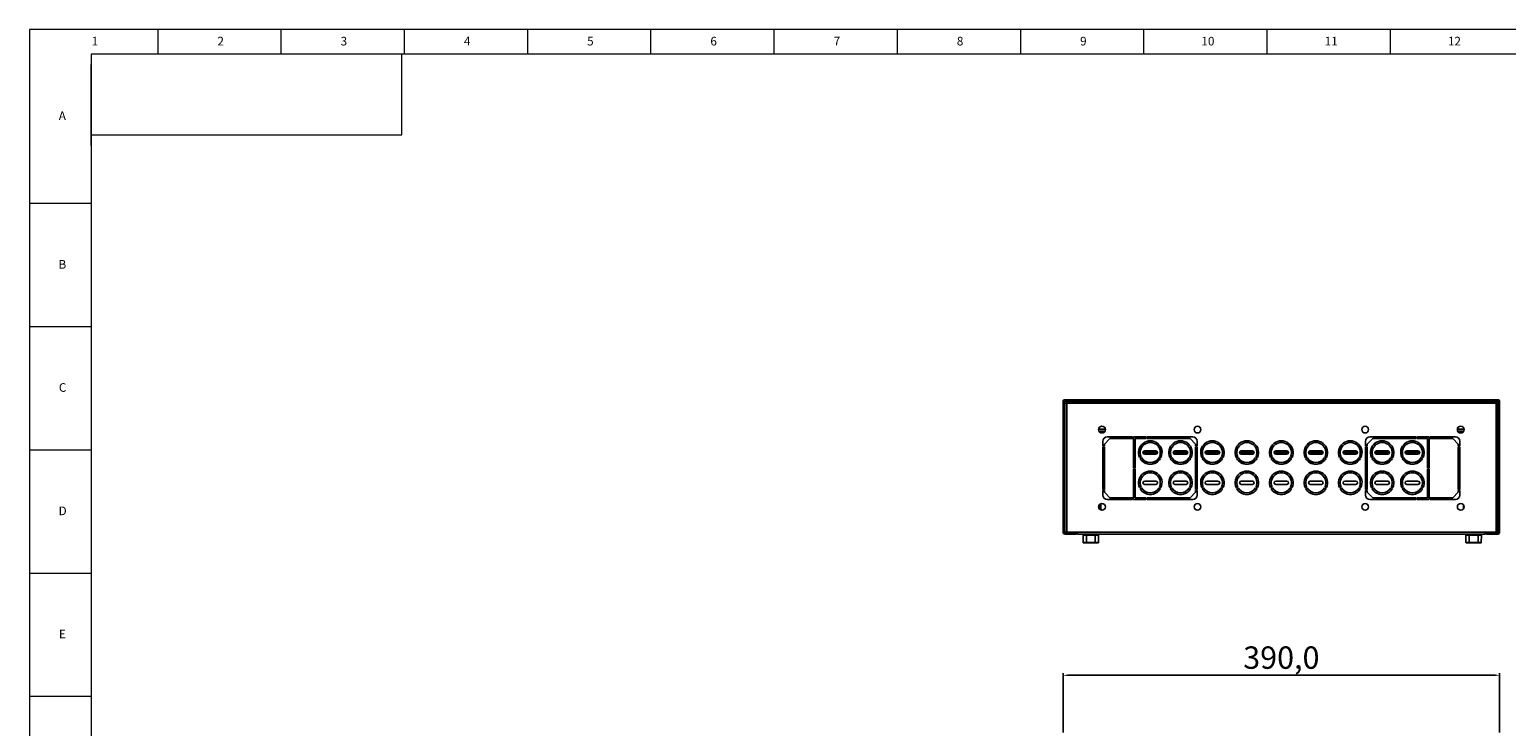
# Model space of a CAD drawing. Units: millimetres. Extents: x 5872 to 11669, y 4412 to 6264.
# Drawn here: x 9051 to 10370, y 5642 to 6264 of the extents above; entities that cross this region are included whole.
import ezdxf

# ---------------------------------------------------------------- set-up
doc = ezdxf.new("R2010")
doc.units = ezdxf.units.MM
doc.header["$PDSIZE"] = -1
doc.layers.add('10', color=7, linetype='Continuous')
doc.layers.add('5', color=7, linetype='Continuous')
doc.layers.add('粗实线', color=7, linetype='Continuous', lineweight=35)
doc.styles.add('SLDTEXTSTYLE5', font='TXT', dxfattribs={"width": 0.7})
doc.dimstyles.new('ISO-25', dxfattribs={"dimtxt": 20, "dimasz": 4.08, "dimexe": 2, "dimexo": 0, "dimgap": 1.524, "dimtad": 1, "dimdec": 1, "dimzin": 0, "dimtxsty": 'Standard', "dimcen": 2.5, "dimclrd": 1, "dimclre": 1, "dimclrt": 3, "dimazin": 0, "dimtfac": 1, "dimtdec": 1, "dimtmove": 0, "dimatfit": 3, "dimfxl": 1, "dimtzin": 0, "dimarcsym": 0})

# ---------------------------------------------------------------- blocks, each defined once
blk = doc.blocks.new('*D417')
at = {"color": 1, "lineweight": -2, "transparency": 16777216}
for p, q in [((9974.2, 5636.5), (9974.2, 5689.5)), ((10364.2, 5636.5), (10364.2, 5689.5)), ((9978.3, 5687.5), (10360.1, 5687.5))]:
    blk.add_line(p, q, dxfattribs=at)
at = {"color": 1, "transparency": 16777216}
for points in [[(9978.3, 5688.2), (9978.3, 5686.8), (9974.2, 5687.5)], [(10360.1, 5688.2), (10360.1, 5686.8), (10364.2, 5687.5)]]:
    blk.add_solid(points, dxfattribs=at)
at = {"layer": 'Defpoints', "color": 0, "transparency": 16777216}
for p in [(10364.2, 5687.5), (9974.2, 5636.5), (10364.2, 5636.5)]:
    blk.add_point(p, dxfattribs=at)
at = {"color": 3, "transparency": 16777216, "insert": (10169.2, 5700.7), "char_height": 20, "attachment_point": 5}
blk.add_mtext('390,0', dxfattribs=at)

msp = doc.modelspace()

# ---------------------------------------------------------------- linework, layer by layer
at = {"color": 7, "linetype": 'Continuous', "lineweight": 25}
for p, q in [((9974.19, 5931.97), (9974.19, 5815.37)), ((9975.39, 5815.37), (9975.39, 5931.97)), ((9975.69, 5930.47), (9975.69, 5815.37)), ((9977.39, 5930.47), (9975.69, 5930.47)), ((9975.89, 5933.67), (10362.49, 5933.67)), ((9975.89, 5932.47), (10362.49, 5932.47)), ((10360.99, 5932.17), (9977.39, 5932.17)), ((9977.39, 5932.17), (9977.39, 5930.47)), ((9977.39, 5930.47), (10360.99, 5930.47)), ((9977.39, 5815.37), (9977.39, 5930.47)), ((9998.69, 5932.47), (9998.69, 5932.17)), ((10008.55, 5932.17), (10008.55, 5932.47)), ((10008.93, 5932.47), (10008.93, 5932.17)), ((10009.31, 5932.47), (10009.31, 5932.17)), ((10027.78, 5932.17), (10027.78, 5932.47)), ((10028.03, 5932.47), (10028.03, 5932.17)), ((10028.69, 5932.17), (10028.69, 5932.47)), ((10166.19, 5932.47), (10166.19, 5932.17)), ((10172.19, 5932.17), (10172.19, 5932.47)), ((10309.69, 5932.47), (10309.69, 5932.17)), ((10319.55, 5932.17), (10319.55, 5932.47)), ((10319.93, 5932.47), (10319.93, 5932.17)), ((10320.31, 5932.47), (10320.31, 5932.17)), ((10338.78, 5932.17), (10338.78, 5932.47)), ((10339.03, 5932.47), (10339.03, 5932.17)), ((10339.69, 5932.17), (10339.69, 5932.47)), ((10360.99, 5930.47), (10360.99, 5932.17)), ((10360.99, 5930.47), (10360.99, 5815.37)), ((10362.69, 5930.47), (10360.99, 5930.47)), ((10362.69, 5815.37), (10362.69, 5930.47)), ((10362.99, 5931.97), (10362.99, 5815.37)), ((10364.19, 5815.37), (10364.19, 5931.97)), ((10005.98, 5907.47), (10011.89, 5907.47)), ((10006.74, 5904.93), (10006.74, 5904.97)), ((10007.24, 5905.47), (10011.53, 5905.47)), ((10016.09, 5898.97), (10011.09, 5893.97)), ((10013.59, 5900.47), (10036.09, 5900.47)), ((10036.09, 5898.97), (10016.09, 5898.97)), ((10036.09, 5900.47), (10036.09, 5898.97)), ((10037.09, 5900.47), (10048.09, 5900.47)), ((10037.09, 5872.97), (10037.09, 5900.47)), ((10048.09, 5898.97), (10038.59, 5898.97)), ((10038.59, 5898.97), (10038.59, 5872.97)), ((10048.09, 5900.47), (10048.09, 5898.97)), ((10049.09, 5898.97), (10049.09, 5900.47)), ((10049.09, 5900.47), (10090.09, 5900.47)), ((10087.59, 5898.97), (10049.09, 5898.97)), ((10092.59, 5893.97), (10087.59, 5898.97)), ((10250.79, 5898.97), (10245.79, 5893.97)), ((10248.29, 5900.47), (10289.29, 5900.47)), ((10289.29, 5898.97), (10250.79, 5898.97)), ((10289.29, 5900.47), (10289.29, 5898.97)), ((10290.29, 5900.47), (10301.29, 5900.47)), ((10290.29, 5898.97), (10290.29, 5900.47)), ((10299.79, 5898.97), (10290.29, 5898.97)), ((10299.79, 5872.97), (10299.79, 5898.97)), ((10301.29, 5900.47), (10301.29, 5872.97)), ((10302.29, 5900.47), (10324.79, 5900.47)), ((10302.29, 5898.97), (10302.29, 5900.47)), ((10322.29, 5898.97), (10302.29, 5898.97)), ((10327.29, 5893.97), (10322.29, 5898.97)), ((10326.48, 5907.47), (10332.39, 5907.47)), ((10331.14, 5905.47), (10326.84, 5905.47)), ((10331.64, 5904.93), (10331.64, 5904.97)), ((10009.59, 5892.47), (10009.59, 5896.47)), ((10011.09, 5892.47), (10009.59, 5892.47)), ((10009.59, 5891.47), (10011.09, 5891.47)), ((10009.59, 5853.47), (10009.59, 5891.47)), ((10011.09, 5887.65), (10009.59, 5887.65)), ((10009.59, 5886.65), (10011.09, 5886.65)), ((10011.09, 5893.97), (10011.09, 5892.47)), ((10011.09, 5891.47), (10011.09, 5853.47)), ((10038.59, 5887.65), (10037.09, 5887.65)), ((10037.09, 5886.65), (10038.59, 5886.65)), ((10041.59, 5886.65), (10043.09, 5886.65)), ((10043.16, 5887.65), (10041.65, 5887.65)), ((10045.59, 5886.65), (10058.58, 5886.65)), ((10058.01, 5887.65), (10046.15, 5887.65)), ((10047.08, 5887.97), (10057.09, 5887.97)), ((10062.52, 5887.65), (10061.01, 5887.65)), ((10061.08, 5886.65), (10062.58, 5886.65)), ((10068.59, 5886.65), (10070.09, 5886.65)), ((10070.16, 5887.65), (10068.65, 5887.65)), ((10072.59, 5886.65), (10085.58, 5886.65)), ((10085.01, 5887.65), (10073.15, 5887.65)), ((10074.08, 5887.97), (10084.09, 5887.97)), ((10089.52, 5887.65), (10088.01, 5887.65)), ((10088.08, 5886.65), (10089.58, 5886.65)), ((10092.59, 5892.47), (10092.59, 5893.97)), ((10094.09, 5892.47), (10092.59, 5892.47)), ((10092.59, 5891.47), (10094.09, 5891.47)), ((10092.59, 5853.47), (10092.59, 5891.47)), ((10094.09, 5887.65), (10092.59, 5887.65)), ((10092.59, 5886.65), (10094.09, 5886.65)), ((10094.09, 5896.47), (10094.09, 5892.47)), ((10094.09, 5891.47), (10094.09, 5853.47)), ((10097.09, 5886.65), (10098.59, 5886.65)), ((10098.66, 5887.65), (10097.15, 5887.65)), ((10101.1, 5886.65), (10114.08, 5886.65)), ((10113.52, 5887.65), (10101.66, 5887.65)), ((10102.59, 5887.97), (10112.59, 5887.97)), ((10118.02, 5887.65), (10116.51, 5887.65)), ((10116.58, 5886.65), (10118.08, 5886.65)), ((10127.89, 5886.65), (10129.39, 5886.65)), ((10129.46, 5887.65), (10127.95, 5887.65)), ((10131.9, 5886.65), (10144.88, 5886.65)), ((10144.32, 5887.65), (10132.46, 5887.65)), ((10133.39, 5887.97), (10143.39, 5887.97)), ((10148.82, 5887.65), (10147.31, 5887.65)), ((10147.38, 5886.65), (10148.88, 5886.65)), ((10158.69, 5886.65), (10160.19, 5886.65)), ((10160.26, 5887.65), (10158.75, 5887.65)), ((10162.7, 5886.65), (10175.68, 5886.65)), ((10175.12, 5887.65), (10163.26, 5887.65)), ((10164.19, 5887.97), (10174.19, 5887.97)), ((10179.62, 5887.65), (10178.11, 5887.65)), ((10178.18, 5886.65), (10179.68, 5886.65)), ((10189.49, 5886.65), (10190.99, 5886.65)), ((10191.06, 5887.65), (10189.55, 5887.65)), ((10193.5, 5886.65), (10206.48, 5886.65)), ((10205.92, 5887.65), (10194.06, 5887.65)), ((10194.99, 5887.97), (10204.99, 5887.97)), ((10210.42, 5887.65), (10208.91, 5887.65)), ((10208.98, 5886.65), (10210.48, 5886.65)), ((10220.29, 5886.65), (10221.79, 5886.65)), ((10221.86, 5887.65), (10220.35, 5887.65)), ((10224.3, 5886.65), (10237.28, 5886.65)), ((10236.72, 5887.65), (10224.86, 5887.65)), ((10225.79, 5887.97), (10235.79, 5887.97)), ((10241.22, 5887.65), (10239.71, 5887.65)), ((10239.78, 5886.65), (10241.28, 5886.65)), ((10244.29, 5892.47), (10244.29, 5896.47)), ((10245.79, 5892.47), (10244.29, 5892.47)), ((10244.29, 5891.47), (10245.79, 5891.47)), ((10244.29, 5853.47), (10244.29, 5891.47)), ((10245.79, 5887.65), (10244.29, 5887.65)), ((10244.29, 5886.65), (10245.79, 5886.65)), ((10245.79, 5893.97), (10245.79, 5892.47)), ((10245.79, 5891.47), (10245.79, 5853.47)), ((10248.79, 5886.65), (10250.29, 5886.65)), ((10250.36, 5887.65), (10248.85, 5887.65)), ((10252.8, 5886.65), (10265.78, 5886.65)), ((10265.22, 5887.65), (10253.36, 5887.65)), ((10254.29, 5887.97), (10264.29, 5887.97)), ((10269.72, 5887.65), (10268.21, 5887.65)), ((10268.28, 5886.65), (10269.78, 5886.65)), ((10275.79, 5886.65), (10277.29, 5886.65)), ((10277.36, 5887.65), (10275.85, 5887.65)), ((10279.8, 5886.65), (10292.78, 5886.65)), ((10292.22, 5887.65), (10280.36, 5887.65)), ((10281.29, 5887.97), (10291.29, 5887.97)), ((10296.72, 5887.65), (10295.21, 5887.65)), ((10295.28, 5886.65), (10296.78, 5886.65)), ((10301.29, 5887.65), (10299.79, 5887.65)), ((10299.79, 5886.65), (10301.29, 5886.65)), ((10327.29, 5892.47), (10327.29, 5893.97)), ((10328.79, 5892.47), (10327.29, 5892.47)), ((10327.29, 5891.47), (10328.79, 5891.47)), ((10327.29, 5853.47), (10327.29, 5891.47)), ((10328.79, 5887.65), (10327.29, 5887.65)), ((10327.29, 5886.65), (10328.79, 5886.65)), ((10328.79, 5896.47), (10328.79, 5892.47)), ((10328.79, 5891.47), (10328.79, 5853.47)), ((10011.09, 5878.66), (10009.59, 5878.66)), ((10009.59, 5877.65), (10011.09, 5877.65)), ((10038.59, 5878.66), (10037.09, 5878.66)), ((10037.09, 5877.65), (10038.59, 5877.65)), ((10038.59, 5872.97), (10037.09, 5872.97)), ((10043.87, 5882.8), (10042.52, 5882.14)), ((10042.95, 5881.29), (10044.28, 5882)), ((10047.62, 5878.66), (10045.07, 5878.66)), ((10046.39, 5877.65), (10050.29, 5877.65)), ((10057.09, 5884.97), (10047.08, 5884.97)), ((10053.88, 5877.65), (10057.78, 5877.65)), ((10059.1, 5878.66), (10056.55, 5878.66)), ((10059.9, 5882.01), (10061.23, 5881.31)), ((10061.66, 5882.16), (10060.31, 5882.82)), ((10070.87, 5882.8), (10069.52, 5882.14)), ((10069.95, 5881.29), (10071.28, 5882)), ((10074.62, 5878.66), (10072.07, 5878.66)), ((10073.39, 5877.65), (10077.29, 5877.65)), ((10084.09, 5884.97), (10074.08, 5884.97)), ((10080.88, 5877.65), (10084.78, 5877.65)), ((10086.1, 5878.66), (10083.55, 5878.66)), ((10086.9, 5882.01), (10088.23, 5881.31)), ((10088.66, 5882.16), (10087.31, 5882.82)), ((10094.09, 5878.66), (10092.59, 5878.66)), ((10092.59, 5877.65), (10094.09, 5877.65)), ((10099.36, 5882.82), (10098.01, 5882.16)), ((10098.44, 5881.31), (10099.77, 5882.01)), ((10103.12, 5878.66), (10100.57, 5878.66)), ((10101.89, 5877.65), (10105.79, 5877.65)), ((10112.59, 5884.97), (10102.59, 5884.97)), ((10109.38, 5877.65), (10113.28, 5877.65)), ((10114.6, 5878.66), (10112.05, 5878.66)), ((10115.39, 5882), (10116.72, 5881.29)), ((10117.15, 5882.14), (10115.8, 5882.8)), ((10130.16, 5882.82), (10128.81, 5882.16)), ((10129.24, 5881.31), (10130.57, 5882.01)), ((10133.92, 5878.66), (10131.37, 5878.66)), ((10132.69, 5877.65), (10136.59, 5877.65)), ((10143.39, 5884.97), (10133.39, 5884.97)), ((10140.18, 5877.65), (10144.08, 5877.65)), ((10145.4, 5878.66), (10142.85, 5878.66)), ((10146.19, 5882), (10147.52, 5881.29)), ((10147.95, 5882.14), (10146.6, 5882.8)), ((10160.96, 5882.82), (10159.61, 5882.16)), ((10160.04, 5881.31), (10161.37, 5882.01)), ((10164.72, 5878.66), (10162.17, 5878.66)), ((10163.49, 5877.65), (10167.39, 5877.65)), ((10174.19, 5884.97), (10164.19, 5884.97)), ((10170.98, 5877.65), (10174.88, 5877.65)), ((10176.2, 5878.66), (10173.65, 5878.66)), ((10176.99, 5882), (10178.32, 5881.29)), ((10178.75, 5882.14), (10177.4, 5882.8)), ((10191.76, 5882.82), (10190.41, 5882.16)), ((10190.84, 5881.31), (10192.17, 5882.01)), ((10195.52, 5878.66), (10192.97, 5878.66)), ((10194.29, 5877.65), (10198.19, 5877.65)), ((10204.99, 5884.97), (10194.99, 5884.97)), ((10201.78, 5877.65), (10205.68, 5877.65)), ((10207, 5878.66), (10204.45, 5878.66)), ((10207.79, 5882), (10209.12, 5881.29)), ((10209.55, 5882.14), (10208.2, 5882.8)), ((10222.56, 5882.82), (10221.21, 5882.16)), ((10221.64, 5881.31), (10222.97, 5882.01)), ((10226.32, 5878.66), (10223.77, 5878.66)), ((10225.09, 5877.65), (10228.99, 5877.65)), ((10235.79, 5884.97), (10225.79, 5884.97)), ((10232.58, 5877.65), (10236.48, 5877.65)), ((10237.8, 5878.66), (10235.25, 5878.66)), ((10238.59, 5882), (10239.92, 5881.29)), ((10240.35, 5882.14), (10239, 5882.8)), ((10245.79, 5878.66), (10244.29, 5878.66)), ((10244.29, 5877.65), (10245.79, 5877.65)), ((10251.06, 5882.82), (10249.71, 5882.16)), ((10251.47, 5882.01), (10250.14, 5881.31)), ((10254.82, 5878.66), (10252.27, 5878.66)), ((10253.59, 5877.65), (10257.49, 5877.65)), ((10264.29, 5884.97), (10254.29, 5884.97)), ((10261.08, 5877.65), (10264.98, 5877.65)), ((10266.3, 5878.66), (10263.75, 5878.66)), ((10267.09, 5882), (10268.42, 5881.29)), ((10268.85, 5882.14), (10267.5, 5882.8)), ((10278.06, 5882.82), (10276.71, 5882.16)), ((10277.14, 5881.31), (10278.47, 5882.01)), ((10281.82, 5878.66), (10279.27, 5878.66)), ((10280.59, 5877.65), (10284.49, 5877.65)), ((10291.29, 5884.97), (10281.29, 5884.97)), ((10288.08, 5877.65), (10291.98, 5877.65)), ((10293.3, 5878.66), (10290.75, 5878.66)), ((10294.09, 5882), (10295.42, 5881.29)), ((10295.85, 5882.14), (10294.5, 5882.8)), ((10301.29, 5878.66), (10299.79, 5878.66)), ((10299.79, 5877.65), (10301.29, 5877.65)), ((10301.29, 5872.97), (10299.79, 5872.97)), ((10328.79, 5878.66), (10327.29, 5878.66)), ((10327.29, 5877.65), (10328.79, 5877.65)), ((10037.09, 5844.47), (10037.09, 5871.97)), ((10037.09, 5871.97), (10038.59, 5871.97)), ((10038.59, 5871.97), (10038.59, 5845.97)), ((10047.08, 5860.98), (10057.09, 5860.97)), ((10047.08, 5860.97), (10057.09, 5860.97)), ((10074.08, 5860.97), (10084.09, 5860.97)), ((10102.59, 5860.97), (10112.59, 5860.97)), ((10133.39, 5860.97), (10143.39, 5860.97)), ((10164.19, 5860.97), (10174.19, 5860.97)), ((10194.99, 5860.97), (10204.99, 5860.97)), ((10225.79, 5860.97), (10235.79, 5860.97)), ((10254.29, 5860.97), (10264.29, 5860.97)), ((10281.29, 5860.97), (10291.29, 5860.97)), ((10299.79, 5871.97), (10301.29, 5871.97)), ((10299.79, 5845.97), (10299.79, 5871.97)), ((10301.29, 5871.97), (10301.29, 5844.47)), ((10011.09, 5853.47), (10009.59, 5853.47)), ((10009.59, 5852.47), (10011.09, 5852.47)), ((10009.59, 5848.47), (10009.59, 5852.47)), ((10011.09, 5852.47), (10011.09, 5850.97)), ((10011.09, 5850.97), (10016.09, 5845.97)), ((10016.09, 5845.97), (10036.09, 5845.97)), ((10036.09, 5845.97), (10036.09, 5844.47)), ((10038.59, 5845.97), (10048.09, 5845.97)), ((10043.87, 5855.8), (10042.52, 5855.14)), ((10042.95, 5854.29), (10044.28, 5855)), ((10057.08, 5857.97), (10047.08, 5857.98)), ((10048.09, 5845.97), (10048.09, 5844.47)), ((10049.09, 5845.97), (10087.59, 5845.97)), ((10049.09, 5844.47), (10049.09, 5845.97)), ((10059.9, 5855.01), (10061.23, 5854.31)), ((10061.66, 5855.16), (10060.31, 5855.82)), ((10070.87, 5855.8), (10069.52, 5855.14)), ((10069.95, 5854.29), (10071.28, 5855)), ((10084.09, 5857.97), (10074.08, 5857.97)), ((10086.9, 5855.01), (10088.23, 5854.31)), ((10088.66, 5855.16), (10087.31, 5855.82)), ((10087.59, 5845.97), (10092.59, 5850.97)), ((10094.09, 5853.47), (10092.59, 5853.47)), ((10092.59, 5852.47), (10094.09, 5852.47)), ((10092.59, 5850.97), (10092.59, 5852.47)), ((10094.09, 5852.47), (10094.09, 5848.47)), ((10099.36, 5855.82), (10098.01, 5855.16)), ((10098.44, 5854.31), (10099.77, 5855.01)), ((10098.45, 5854.29), (10099.78, 5855)), ((10112.59, 5857.97), (10102.59, 5857.97)), ((10115.39, 5855), (10116.72, 5854.29)), ((10117.15, 5855.14), (10115.8, 5855.8)), ((10117.16, 5855.16), (10115.81, 5855.82)), ((10130.16, 5855.82), (10128.81, 5855.16)), ((10129.24, 5854.31), (10130.57, 5855.01)), ((10129.25, 5854.29), (10130.58, 5855)), ((10143.39, 5857.97), (10133.39, 5857.97)), ((10146.19, 5855), (10147.52, 5854.29)), ((10147.95, 5855.14), (10146.6, 5855.8)), ((10147.96, 5855.16), (10146.61, 5855.82)), ((10160.96, 5855.82), (10159.61, 5855.16)), ((10160.04, 5854.31), (10161.37, 5855.01)), ((10160.05, 5854.29), (10161.38, 5855)), ((10174.19, 5857.97), (10164.19, 5857.97)), ((10176.99, 5855), (10178.32, 5854.29)), ((10178.75, 5855.14), (10177.4, 5855.8)), ((10178.76, 5855.16), (10177.41, 5855.82)), ((10191.76, 5855.82), (10190.41, 5855.16)), ((10190.84, 5854.31), (10192.17, 5855.01)), ((10190.85, 5854.29), (10192.18, 5855)), ((10204.99, 5857.97), (10194.99, 5857.97)), ((10207.79, 5855), (10209.12, 5854.29)), ((10209.55, 5855.14), (10208.2, 5855.8)), ((10209.56, 5855.16), (10208.21, 5855.82)), ((10222.56, 5855.82), (10221.21, 5855.16)), ((10221.64, 5854.31), (10222.97, 5855.01)), ((10221.65, 5854.29), (10222.98, 5855)), ((10235.79, 5857.97), (10225.79, 5857.97)), ((10238.59, 5855), (10239.92, 5854.29)), ((10240.35, 5855.14), (10239, 5855.8)), ((10240.36, 5855.16), (10239.01, 5855.82)), ((10245.79, 5853.47), (10244.29, 5853.47)), ((10244.29, 5852.47), (10245.79, 5852.47)), ((10244.29, 5848.47), (10244.29, 5852.47)), ((10245.79, 5852.47), (10245.79, 5850.97)), ((10245.79, 5850.97), (10250.79, 5845.97)), ((10251.06, 5855.82), (10249.71, 5855.16)), ((10250.14, 5854.31), (10251.47, 5855.01)), ((10250.79, 5845.97), (10289.29, 5845.97)), ((10264.29, 5857.97), (10254.29, 5857.97)), ((10267.09, 5855), (10268.42, 5854.29)), ((10268.85, 5855.14), (10267.5, 5855.8)), ((10278.06, 5855.82), (10276.71, 5855.16)), ((10277.14, 5854.31), (10278.47, 5855.01)), ((10291.29, 5857.98), (10281.29, 5857.97)), ((10291.29, 5857.97), (10281.29, 5857.97)), ((10289.29, 5845.97), (10289.29, 5844.47)), ((10290.29, 5845.97), (10299.79, 5845.97)), ((10290.29, 5844.47), (10290.29, 5845.97)), ((10294.09, 5855), (10295.42, 5854.29)), ((10295.85, 5855.14), (10294.5, 5855.8)), ((10302.29, 5845.97), (10322.29, 5845.97)), ((10302.29, 5844.47), (10302.29, 5845.97)), ((10322.29, 5845.97), (10327.29, 5850.97)), ((10328.79, 5853.47), (10327.29, 5853.47)), ((10327.29, 5852.47), (10328.79, 5852.47)), ((10327.29, 5850.97), (10327.29, 5852.47)), ((10328.79, 5852.47), (10328.79, 5848.47)), ((10007.98, 5838.14), (10007.68, 5838.14)), ((10007.98, 5840.82), (10007.98, 5838.14)), ((10036.09, 5844.47), (10013.59, 5844.47)), ((10048.09, 5844.47), (10037.09, 5844.47)), ((10090.09, 5844.47), (10049.09, 5844.47)), ((10289.29, 5844.47), (10248.29, 5844.47)), ((10301.29, 5844.47), (10290.29, 5844.47)), ((10324.79, 5844.47), (10302.29, 5844.47)), ((10331.98, 5838.14), (10331.98, 5839.57)), ((10331.98, 5838.14), (10332.27, 5838.14)), ((10331.98, 5836.45), (10331.98, 5838.14)), ((9975.69, 5815.37), (9977.39, 5815.37)), ((9985.49, 5814.87), (9975.89, 5814.87)), ((9975.89, 5813.67), (9985.49, 5813.67)), ((9977.39, 5815.37), (9987.19, 5815.37)), ((9985.49, 5813.67), (9985.49, 5814.87)), ((10351.19, 5815.37), (9987.19, 5815.37)), ((9987.19, 5815.37), (9987.19, 5813.67)), ((9987.19, 5813.67), (10351.19, 5813.67)), ((9991.99, 5812.79), (9992.11, 5806.07)), ((10002.98, 5812.79), (9994.98, 5812.79)), ((9994.98, 5806.07), (9994.98, 5812.79)), ((9996.71, 5813.48), (9996.71, 5813.67)), ((9997, 5813.48), (9997.22, 5813.48)), ((9997.22, 5813.67), (9997.22, 5813.48)), ((10000.42, 5813.48), (10000.42, 5813.67)), ((10002.98, 5806.07), (10002.98, 5812.79)), ((10005.84, 5806.07), (10005.96, 5812.79)), ((10333.99, 5812.79), (10334.11, 5806.07)), ((10344.98, 5812.79), (10336.98, 5812.79)), ((10336.98, 5806.07), (10336.98, 5812.79)), ((10338.71, 5813.48), (10338.71, 5813.67)), ((10339, 5813.48), (10339.22, 5813.48)), ((10339.22, 5813.67), (10339.22, 5813.48)), ((10342.42, 5813.48), (10342.42, 5813.67)), ((10344.98, 5806.07), (10344.98, 5812.79)), ((10347.84, 5806.07), (10347.96, 5812.79)), ((10360.99, 5815.37), (10351.19, 5815.37)), ((10351.19, 5813.67), (10351.19, 5815.37)), ((10352.89, 5814.87), (10352.89, 5813.67)), ((10362.49, 5814.87), (10352.89, 5814.87)), ((10352.89, 5813.67), (10362.49, 5813.67)), ((10362.69, 5815.37), (10360.99, 5815.37)), ((9992.41, 5805.78), (9993.21, 5805.78)), ((10002.98, 5806.07), (9994.98, 5806.07)), ((9994.98, 5805.78), (9994.98, 5806.07)), ((10002.98, 5805.78), (9994.98, 5805.78)), ((10002.98, 5805.78), (10002.98, 5806.07)), ((10334.41, 5805.78), (10335.21, 5805.78)), ((10344.98, 5806.07), (10336.98, 5806.07)), ((10336.98, 5805.78), (10336.98, 5806.07)), ((10344.98, 5805.78), (10336.98, 5805.78)), ((10344.98, 5805.78), (10344.98, 5806.07))]:
    msp.add_line(p, q, dxfattribs=at)
at = {"color": 8, "linetype": 'Continuous', "lineweight": 25}
for p, q in [((10009.59, 5887.45), (10011.09, 5887.45)), ((10011.09, 5886.84), (10009.59, 5886.84)), ((10011.09, 5886.52), (10009.59, 5886.52)), ((10009.59, 5886.02), (10011.09, 5886.02)), ((10037.09, 5887.45), (10038.59, 5887.45)), ((10038.59, 5886.84), (10037.09, 5886.84)), ((10038.59, 5886.52), (10037.09, 5886.52)), ((10037.09, 5886.02), (10038.59, 5886.02)), ((10043.09, 5886.84), (10041.59, 5886.84)), ((10043.09, 5886.52), (10041.59, 5886.52)), ((10041.6, 5886.02), (10043.1, 5886.02)), ((10041.63, 5887.45), (10043.14, 5887.45)), ((10058.59, 5886.52), (10045.58, 5886.52)), ((10058.54, 5886.84), (10045.63, 5886.84)), ((10045.65, 5886.02), (10058.51, 5886.02)), ((10045.94, 5887.45), (10058.22, 5887.45)), ((10061.03, 5887.45), (10062.54, 5887.45)), ((10061.07, 5886.02), (10062.58, 5886.02)), ((10062.58, 5886.84), (10061.08, 5886.84)), ((10062.59, 5886.52), (10061.09, 5886.52)), ((10070.09, 5886.84), (10068.59, 5886.84)), ((10070.09, 5886.52), (10068.59, 5886.52)), ((10068.6, 5886.02), (10070.1, 5886.02)), ((10068.63, 5887.45), (10070.14, 5887.45)), ((10085.59, 5886.52), (10072.58, 5886.52)), ((10085.54, 5886.84), (10072.63, 5886.84)), ((10072.65, 5886.02), (10085.51, 5886.02)), ((10072.94, 5887.45), (10085.22, 5887.45)), ((10088.03, 5887.45), (10089.54, 5887.45)), ((10088.07, 5886.02), (10089.58, 5886.02)), ((10089.58, 5886.84), (10088.08, 5886.84)), ((10089.59, 5886.52), (10088.09, 5886.52)), ((10092.59, 5887.45), (10094.09, 5887.45)), ((10094.09, 5886.84), (10092.59, 5886.84)), ((10094.09, 5886.52), (10092.59, 5886.52)), ((10092.59, 5886.02), (10094.09, 5886.02)), ((10098.59, 5886.84), (10097.09, 5886.84)), ((10098.59, 5886.52), (10097.09, 5886.52)), ((10097.1, 5886.02), (10098.6, 5886.02)), ((10097.13, 5887.45), (10098.64, 5887.45)), ((10114.09, 5886.52), (10101.09, 5886.52)), ((10114.04, 5886.84), (10101.13, 5886.84)), ((10101.16, 5886.02), (10114.02, 5886.02)), ((10101.45, 5887.45), (10113.73, 5887.45)), ((10116.53, 5887.45), (10118.04, 5887.45)), ((10116.57, 5886.02), (10118.08, 5886.02)), ((10118.08, 5886.84), (10116.58, 5886.84)), ((10118.09, 5886.52), (10116.59, 5886.52)), ((10129.39, 5886.84), (10127.89, 5886.84)), ((10129.39, 5886.52), (10127.89, 5886.52)), ((10127.9, 5886.02), (10129.4, 5886.02)), ((10127.93, 5887.45), (10129.44, 5887.45)), ((10144.89, 5886.52), (10131.89, 5886.52)), ((10144.84, 5886.84), (10131.93, 5886.84)), ((10131.96, 5886.02), (10144.82, 5886.02)), ((10132.25, 5887.45), (10144.53, 5887.45)), ((10147.33, 5887.45), (10148.84, 5887.45)), ((10147.37, 5886.02), (10148.88, 5886.02)), ((10148.88, 5886.84), (10147.38, 5886.84)), ((10148.89, 5886.52), (10147.39, 5886.52)), ((10160.19, 5886.84), (10158.69, 5886.84)), ((10160.19, 5886.52), (10158.69, 5886.52)), ((10158.7, 5886.02), (10160.2, 5886.02)), ((10158.73, 5887.45), (10160.24, 5887.45)), ((10175.69, 5886.52), (10162.69, 5886.52)), ((10175.64, 5886.84), (10162.73, 5886.84)), ((10162.76, 5886.02), (10175.62, 5886.02)), ((10163.05, 5887.45), (10175.33, 5887.45)), ((10178.13, 5887.45), (10179.64, 5887.45)), ((10178.17, 5886.02), (10179.68, 5886.02)), ((10179.68, 5886.84), (10178.18, 5886.84)), ((10179.69, 5886.52), (10178.19, 5886.52)), ((10190.99, 5886.84), (10189.49, 5886.84)), ((10190.99, 5886.52), (10189.49, 5886.52)), ((10189.5, 5886.02), (10191, 5886.02)), ((10189.53, 5887.45), (10191.04, 5887.45)), ((10206.49, 5886.52), (10193.49, 5886.52)), ((10206.44, 5886.84), (10193.53, 5886.84)), ((10193.56, 5886.02), (10206.42, 5886.02)), ((10193.85, 5887.45), (10206.13, 5887.45)), ((10208.93, 5887.45), (10210.44, 5887.45)), ((10208.97, 5886.02), (10210.48, 5886.02)), ((10210.48, 5886.84), (10208.98, 5886.84)), ((10210.49, 5886.52), (10208.99, 5886.52)), ((10221.79, 5886.84), (10220.29, 5886.84)), ((10221.79, 5886.52), (10220.29, 5886.52)), ((10220.3, 5886.02), (10221.8, 5886.02)), ((10220.33, 5887.45), (10221.84, 5887.45)), ((10237.29, 5886.52), (10224.29, 5886.52)), ((10237.24, 5886.84), (10224.33, 5886.84)), ((10224.36, 5886.02), (10237.22, 5886.02)), ((10224.65, 5887.45), (10236.93, 5887.45)), ((10239.73, 5887.45), (10241.24, 5887.45)), ((10239.77, 5886.02), (10241.28, 5886.02)), ((10241.28, 5886.84), (10239.78, 5886.84)), ((10241.29, 5886.52), (10239.79, 5886.52)), ((10244.29, 5887.45), (10245.79, 5887.45)), ((10245.79, 5886.84), (10244.29, 5886.84)), ((10245.79, 5886.52), (10244.29, 5886.52)), ((10244.29, 5886.02), (10245.79, 5886.02)), ((10250.29, 5886.84), (10248.79, 5886.84)), ((10250.29, 5886.52), (10248.79, 5886.52)), ((10248.8, 5886.02), (10250.3, 5886.02)), ((10248.83, 5887.45), (10250.34, 5887.45)), ((10265.79, 5886.52), (10252.79, 5886.52)), ((10265.74, 5886.84), (10252.83, 5886.84)), ((10252.86, 5886.02), (10265.72, 5886.02)), ((10253.15, 5887.45), (10265.43, 5887.45)), ((10268.23, 5887.45), (10269.74, 5887.45)), ((10268.27, 5886.02), (10269.78, 5886.02)), ((10269.78, 5886.84), (10268.28, 5886.84)), ((10269.79, 5886.52), (10268.29, 5886.52)), ((10277.29, 5886.84), (10275.79, 5886.84)), ((10277.29, 5886.52), (10275.79, 5886.52)), ((10275.8, 5886.02), (10277.3, 5886.02)), ((10275.83, 5887.45), (10277.34, 5887.45)), ((10292.79, 5886.52), (10279.79, 5886.52)), ((10292.74, 5886.84), (10279.83, 5886.84)), ((10279.86, 5886.02), (10292.72, 5886.02)), ((10280.15, 5887.45), (10292.43, 5887.45)), ((10295.23, 5887.45), (10296.74, 5887.45)), ((10295.27, 5886.02), (10296.78, 5886.02)), ((10296.78, 5886.84), (10295.28, 5886.84)), ((10296.79, 5886.52), (10295.29, 5886.52)), ((10299.79, 5887.45), (10301.29, 5887.45)), ((10301.29, 5886.84), (10299.79, 5886.84)), ((10301.29, 5886.52), (10299.79, 5886.52)), ((10299.79, 5886.02), (10301.29, 5886.02)), ((10327.29, 5887.45), (10328.79, 5887.45)), ((10328.79, 5886.84), (10327.29, 5886.84)), ((10328.79, 5886.52), (10327.29, 5886.52)), ((10327.29, 5886.02), (10328.79, 5886.02)), ((10011.09, 5879.29), (10009.59, 5879.29)), ((10009.59, 5878.79), (10011.09, 5878.79)), ((10009.59, 5878.46), (10011.09, 5878.46)), ((10011.09, 5877.85), (10009.59, 5877.85)), ((10038.59, 5879.29), (10037.09, 5879.29)), ((10037.09, 5878.79), (10038.59, 5878.79)), ((10037.09, 5878.46), (10038.59, 5878.46)), ((10038.59, 5877.85), (10037.09, 5877.85)), ((10046.66, 5879.29), (10044.43, 5879.29)), ((10044.93, 5878.79), (10047.4, 5878.79)), ((10045.3, 5878.46), (10047.99, 5878.46)), ((10049.5, 5877.85), (10046.09, 5877.85)), ((10058.08, 5877.85), (10054.67, 5877.85)), ((10056.19, 5878.46), (10058.87, 5878.46)), ((10056.77, 5878.79), (10059.24, 5878.79)), ((10059.74, 5879.29), (10057.51, 5879.29)), ((10073.66, 5879.29), (10071.43, 5879.29)), ((10071.93, 5878.79), (10074.4, 5878.79)), ((10072.3, 5878.46), (10074.99, 5878.46)), ((10076.5, 5877.85), (10073.09, 5877.85)), ((10085.08, 5877.85), (10081.67, 5877.85)), ((10083.19, 5878.46), (10085.87, 5878.46)), ((10083.77, 5878.79), (10086.24, 5878.79)), ((10086.74, 5879.29), (10084.51, 5879.29)), ((10094.09, 5879.29), (10092.59, 5879.29)), ((10092.59, 5878.79), (10094.09, 5878.79)), ((10092.59, 5878.46), (10094.09, 5878.46)), ((10094.09, 5877.85), (10092.59, 5877.85)), ((10102.16, 5879.29), (10099.93, 5879.29)), ((10100.43, 5878.79), (10102.9, 5878.79)), ((10100.8, 5878.46), (10103.49, 5878.46)), ((10105, 5877.85), (10101.59, 5877.85)), ((10113.58, 5877.85), (10110.17, 5877.85)), ((10111.69, 5878.46), (10114.37, 5878.46)), ((10112.27, 5878.79), (10114.74, 5878.79)), ((10115.24, 5879.29), (10113.01, 5879.29)), ((10132.96, 5879.29), (10130.73, 5879.29)), ((10131.23, 5878.79), (10133.7, 5878.79)), ((10131.6, 5878.46), (10134.29, 5878.46)), ((10135.8, 5877.85), (10132.39, 5877.85)), ((10144.38, 5877.85), (10140.97, 5877.85)), ((10142.49, 5878.46), (10145.17, 5878.46)), ((10143.07, 5878.79), (10145.54, 5878.79)), ((10146.04, 5879.29), (10143.81, 5879.29)), ((10163.76, 5879.29), (10161.53, 5879.29)), ((10162.03, 5878.79), (10164.5, 5878.79)), ((10162.4, 5878.46), (10165.09, 5878.46)), ((10166.6, 5877.85), (10163.19, 5877.85)), ((10175.18, 5877.85), (10171.77, 5877.85)), ((10173.29, 5878.46), (10175.97, 5878.46)), ((10173.87, 5878.79), (10176.34, 5878.79)), ((10176.84, 5879.29), (10174.61, 5879.29)), ((10194.56, 5879.29), (10192.33, 5879.29)), ((10192.83, 5878.79), (10195.3, 5878.79)), ((10193.2, 5878.46), (10195.89, 5878.46)), ((10197.4, 5877.85), (10193.99, 5877.85)), ((10205.98, 5877.85), (10202.57, 5877.85)), ((10204.09, 5878.46), (10206.77, 5878.46)), ((10204.67, 5878.79), (10207.14, 5878.79)), ((10207.64, 5879.29), (10205.41, 5879.29)), ((10225.36, 5879.29), (10223.13, 5879.29)), ((10223.63, 5878.79), (10226.1, 5878.79)), ((10224, 5878.46), (10226.69, 5878.46)), ((10228.2, 5877.85), (10224.79, 5877.85)), ((10236.78, 5877.85), (10233.37, 5877.85)), ((10234.89, 5878.46), (10237.57, 5878.46)), ((10235.47, 5878.79), (10237.94, 5878.79)), ((10238.44, 5879.29), (10236.21, 5879.29)), ((10245.79, 5879.29), (10244.29, 5879.29)), ((10244.29, 5878.79), (10245.79, 5878.79)), ((10244.29, 5878.46), (10245.79, 5878.46)), ((10245.79, 5877.85), (10244.29, 5877.85)), ((10253.86, 5879.29), (10251.63, 5879.29)), ((10252.13, 5878.79), (10254.6, 5878.79)), ((10252.5, 5878.46), (10255.19, 5878.46)), ((10256.7, 5877.85), (10253.29, 5877.85)), ((10265.28, 5877.85), (10261.87, 5877.85)), ((10263.39, 5878.46), (10266.07, 5878.46)), ((10263.97, 5878.79), (10266.44, 5878.79)), ((10266.94, 5879.29), (10264.71, 5879.29)), ((10280.86, 5879.29), (10278.63, 5879.29)), ((10279.13, 5878.79), (10281.6, 5878.79)), ((10279.5, 5878.46), (10282.19, 5878.46)), ((10283.7, 5877.85), (10280.29, 5877.85)), ((10292.28, 5877.85), (10288.87, 5877.85)), ((10290.39, 5878.46), (10293.07, 5878.46)), ((10290.97, 5878.79), (10293.44, 5878.79)), ((10293.94, 5879.29), (10291.71, 5879.29)), ((10301.29, 5879.29), (10299.79, 5879.29)), ((10299.79, 5878.79), (10301.29, 5878.79)), ((10299.79, 5878.46), (10301.29, 5878.46)), ((10301.29, 5877.85), (10299.79, 5877.85)), ((10328.79, 5879.29), (10327.29, 5879.29)), ((10327.29, 5878.79), (10328.79, 5878.79)), ((10327.29, 5878.46), (10328.79, 5878.46)), ((10328.79, 5877.85), (10327.29, 5877.85)), ((10005.94, 5838.14), (10007.68, 5838.14)), ((10007.68, 5838.14), (10007.68, 5840.7)), ((10332.27, 5838.95), (10332.27, 5838.14)), ((10332.27, 5838.14), (10332.43, 5838.14)), ((10332.27, 5837.2), (10332.27, 5838.14)), ((9994.98, 5812.79), (9991.99, 5812.79)), ((9994.98, 5813.67), (9994.98, 5812.79)), ((9996.81, 5813.67), (9996.81, 5813.48)), ((9997, 5813.67), (9997, 5813.48)), ((9997.84, 5813.67), (9997.84, 5813.48)), ((9999.07, 5813.67), (9999.07, 5813.48)), ((10000.41, 5813.67), (10000.41, 5813.48)), ((10002.98, 5813.67), (10002.98, 5812.79)), ((10005.96, 5812.79), (10002.98, 5812.79)), ((10336.98, 5812.79), (10333.99, 5812.79)), ((10336.98, 5813.67), (10336.98, 5812.79)), ((10338.81, 5813.67), (10338.81, 5813.48)), ((10339, 5813.67), (10339, 5813.48)), ((10339.84, 5813.67), (10339.84, 5813.48)), ((10341.07, 5813.67), (10341.07, 5813.48)), ((10342.41, 5813.67), (10342.41, 5813.48)), ((10344.98, 5813.67), (10344.98, 5812.79)), ((10347.96, 5812.79), (10344.98, 5812.79)), ((9994.98, 5806.07), (9992.11, 5806.07)), ((10005.84, 5806.07), (10002.98, 5806.07)), ((10336.98, 5806.07), (10334.11, 5806.07)), ((10347.84, 5806.07), (10344.98, 5806.07))]:
    msp.add_line(p, q, dxfattribs=at)
at = {"color": 7, "linetype": 'Continuous', "lineweight": 25, "flags": 128}
for points in [[(10112.59, 5887.97), (10113.16, 5887.86), (10113.51, 5887.65)], [(10143.39, 5887.97), (10143.96, 5887.86), (10144.31, 5887.65)], [(10174.19, 5887.97), (10174.76, 5887.86), (10175.11, 5887.65)], [(10204.99, 5887.97), (10205.56, 5887.86), (10205.91, 5887.65)], [(10235.79, 5887.97), (10236.36, 5887.86), (10236.71, 5887.65)]]:
    msp.add_lwpolyline(points, dxfattribs=at)
at = {"color": 7, "linetype": 'Continuous', "lineweight": 25}
for centre in [(10008.94, 5906.97), (10094.24, 5906.97), (10244.14, 5906.97), (10329.44, 5906.97), (10008.94, 5837.97), (10094.24, 5837.97), (10244.14, 5837.97), (10329.44, 5837.97)]:
    msp.add_circle(centre, 3, dxfattribs=at)
for centre, radius, start, end in [((9975.89, 5931.97), 1.7, 90, 180), ((9975.89, 5931.97), 0.5, 90, 180), ((10362.49, 5931.97), 1.7, 0, 90), ((10362.49, 5931.97), 0.5, 0, 90), ((10007.24, 5904.97), 0.5, 90, 180), ((10013.59, 5896.47), 4, 90, 180), ((10090.09, 5896.47), 4, 0, 90), ((10248.29, 5896.47), 4, 90, 180), ((10324.79, 5896.47), 4, 0, 90), ((10331.14, 5904.97), 0.5, 0, 90), ((10052.09, 5886.47), 10.5, 335.76719, 204.35669), ((10052.09, 5886.47), 9, 336.02793, 204.09596), ((10047.08, 5886.47), 1.5, 90, 270), ((10057.09, 5886.47), 1.5, 270, 90), ((10079.09, 5886.47), 10.5, 335.76719, 204.35669), ((10079.09, 5886.47), 9, 336.02793, 204.09596), ((10074.08, 5886.47), 1.5, 90, 270), ((10084.09, 5886.47), 1.5, 270, 90), ((10107.59, 5886.47), 10.5, 335.64331, 204.23281), ((10107.59, 5886.47), 9, 335.90404, 203.97207), ((10102.59, 5886.47), 1.5, 90, 270), ((10112.59, 5886.47), 1.5, 270, 90), ((10138.39, 5886.47), 10.5, 335.64331, 204.23281), ((10138.39, 5886.47), 9, 335.90404, 203.97207), ((10133.39, 5886.47), 1.5, 90, 270), ((10143.39, 5886.47), 1.5, 270, 90), ((10169.19, 5886.47), 10.5, 335.64331, 204.23281), ((10169.19, 5886.47), 9, 335.90404, 203.97207), ((10164.19, 5886.47), 1.5, 90, 270), ((10174.19, 5886.47), 1.5, 270, 90), ((10199.99, 5886.47), 10.5, 335.64331, 204.23281), ((10199.99, 5886.47), 9, 335.90404, 203.97207), ((10194.99, 5886.47), 1.5, 90, 270), ((10204.99, 5886.47), 1.5, 270, 90), ((10230.79, 5886.47), 10.5, 335.64331, 204.23281), ((10230.79, 5886.47), 9, 335.90404, 203.97207), ((10225.79, 5886.47), 1.5, 90, 270), ((10235.79, 5886.47), 1.5, 270, 90), ((10259.29, 5886.47), 10.5, 335.64331, 204.23281), ((10259.29, 5886.47), 9, 335.90404, 203.97207), ((10254.29, 5886.47), 1.5, 90, 270), ((10264.29, 5886.47), 1.5, 270, 90), ((10286.29, 5886.47), 10.5, 335.64331, 204.23281), ((10286.29, 5886.47), 9, 335.90404, 203.97207), ((10281.29, 5886.47), 1.5, 90, 270), ((10291.29, 5886.47), 1.5, 270, 90), ((10052.09, 5886.47), 10.5, 209.56719, 330.55669), ((10052.09, 5886.47), 9, 209.82793, 330.29596), ((10079.09, 5886.47), 10.5, 209.56719, 330.55669), ((10079.09, 5886.47), 9, 209.82793, 330.29596), ((10107.59, 5886.47), 10.5, 209.44331, 330.43281), ((10107.59, 5886.47), 9, 209.70404, 330.17207), ((10138.39, 5886.47), 10.5, 209.44331, 330.43281), ((10138.39, 5886.47), 9, 209.70404, 330.17207), ((10169.19, 5886.47), 10.5, 209.44331, 330.43281), ((10169.19, 5886.47), 9, 209.70404, 330.17207), ((10199.99, 5886.47), 10.5, 209.44331, 330.43281), ((10199.99, 5886.47), 9, 209.70404, 330.17207), ((10230.79, 5886.47), 10.5, 209.44331, 330.43281), ((10230.79, 5886.47), 9, 209.70404, 330.17207), ((10259.29, 5886.47), 10.5, 209.44331, 330.43281), ((10259.29, 5886.47), 9, 209.70404, 330.17207), ((10286.29, 5886.47), 10.5, 209.44331, 330.43281), ((10286.29, 5886.47), 9, 209.70404, 330.17207), ((10052.09, 5859.47), 10.5, 335.76719, 204.35669), ((10052.09, 5859.47), 9, 336.02793, 204.09596), ((10047.08, 5859.48), 1.5, 89.9457, 269.9457), ((10047.08, 5859.47), 1.5, 90, 174.39379), ((10057.09, 5859.47), 1.5, 269.93806, 89.93808), ((10079.09, 5859.47), 10.5, 335.76719, 204.35669), ((10079.09, 5859.47), 9, 336.02793, 204.09596), ((10074.08, 5859.47), 1.5, 90, 270), ((10084.09, 5859.47), 1.5, 270, 90), ((10107.59, 5859.47), 10.5, 335.64331, 204.23281), ((10107.59, 5859.47), 9, 335.90404, 203.97207), ((10102.59, 5859.47), 1.5, 90, 270), ((10112.59, 5859.47), 1.5, 270, 90), ((10112.59, 5859.47), 1.5, 270, 90), ((10138.39, 5859.47), 10.5, 335.64331, 204.23281), ((10138.39, 5859.47), 9, 335.90404, 203.97207), ((10133.39, 5859.47), 1.5, 90, 270), ((10143.39, 5859.47), 1.5, 270, 90), ((10143.39, 5859.47), 1.5, 270, 90), ((10169.19, 5859.47), 10.5, 335.64331, 204.23281), ((10169.19, 5859.47), 9, 335.90404, 203.97207), ((10164.19, 5859.47), 1.5, 90, 270), ((10174.19, 5859.47), 1.5, 270, 90), ((10174.19, 5859.47), 1.5, 270, 90), ((10199.99, 5859.47), 10.5, 335.64331, 204.23281), ((10199.99, 5859.47), 9, 335.90404, 203.97207), ((10194.99, 5859.47), 1.5, 90, 270), ((10204.99, 5859.47), 1.5, 270, 90), ((10204.99, 5859.47), 1.5, 270, 90), ((10230.79, 5859.47), 10.5, 335.64331, 204.23281), ((10230.79, 5859.47), 9, 335.90404, 203.97207), ((10225.79, 5859.47), 1.5, 90, 270), ((10235.79, 5859.47), 1.5, 270, 90), ((10235.79, 5859.47), 1.5, 270, 90), ((10259.29, 5859.47), 10.5, 335.64331, 204.23281), ((10259.29, 5859.47), 9, 335.90404, 203.97207), ((10254.29, 5859.47), 1.5, 90, 270), ((10264.29, 5859.47), 1.5, 270, 90), ((10286.29, 5859.47), 10.5, 335.64331, 204.23281), ((10286.29, 5859.47), 9, 335.90404, 203.97207), ((10281.29, 5859.47), 1.5, 90, 270), ((10291.29, 5859.47), 1.5, 270, 90), ((10291.29, 5859.48), 1.5, 270.0543, 5.18796), ((10013.59, 5848.47), 4, 180, 270), ((10052.09, 5859.47), 10.5, 209.56719, 330.55669), ((10052.09, 5859.47), 9, 209.82793, 330.29596), ((10079.09, 5859.47), 10.5, 209.56719, 330.55669), ((10079.09, 5859.47), 9, 209.82793, 330.29596), ((10090.09, 5848.47), 4, 270, 0), ((10107.59, 5859.47), 10.5, 209.44331, 330.43281), ((10107.59, 5859.47), 9, 209.70404, 330.17207), ((10138.39, 5859.47), 10.5, 209.44331, 330.43281), ((10138.39, 5859.47), 9, 209.70404, 330.17207), ((10169.19, 5859.47), 10.5, 209.44331, 330.43281), ((10169.19, 5859.47), 9, 209.70404, 330.17207), ((10199.99, 5859.47), 10.5, 209.44331, 330.43281), ((10199.99, 5859.47), 9, 209.70404, 330.17207), ((10230.79, 5859.47), 10.5, 209.44331, 330.43281), ((10230.79, 5859.47), 9, 209.70404, 330.17207), ((10248.29, 5848.47), 4, 180, 270), ((10259.29, 5859.47), 10.5, 209.44331, 330.43281), ((10259.29, 5859.47), 9, 209.70404, 330.17207), ((10286.29, 5859.47), 10.5, 209.44331, 330.43281), ((10286.29, 5859.47), 9, 209.70404, 330.17207), ((10324.79, 5848.47), 4, 270, 0), ((9975.89, 5815.37), 1.7, 180, 270), ((9975.89, 5815.37), 0.5, 180, 270), ((9985.49, 5815.37), 1.7, 270, 0), ((9985.49, 5815.37), 0.5, 270, 0), ((9990.99, 5812.78), 1, 1, 63.81008), ((10006.96, 5812.78), 1, 116.18992, 179), ((10332.99, 5812.78), 1, 1, 63.81008), ((10348.96, 5812.78), 1, 116.18992, 179), ((10352.89, 5815.37), 1.7, 180, 270), ((10352.89, 5815.37), 0.5, 180, 270), ((10362.49, 5815.37), 1.7, 270, 0), ((10362.49, 5815.37), 0.5, 270, 0), ((9992.41, 5806.08), 0.3, 181, 270), ((10005.54, 5806.08), 0.3, 270, 359), ((10334.41, 5806.08), 0.3, 181, 270), ((10347.54, 5806.08), 0.3, 270, 359)]:
    msp.add_arc(centre, radius, start, end, dxfattribs=at)
at = {"color": 8, "linetype": 'Continuous', "lineweight": 25}
msp.add_open_spline([(10007.68, 5838.14), (10007.68, 5837.34), (10007.68, 5836.38), (10007.68, 5835.44), (10007.68, 5835.28)], degree=3, knots=[0, 0, 0, 0, 0.8270122, 1, 1, 1, 1], dxfattribs=at)
at = {"color": 7, "linetype": 'Continuous', "lineweight": 25}
for points, knots in [([(10007.98, 5838.14), (10007.98, 5837.37), (10007.98, 5836.36), (10007.98, 5835.4), (10007.98, 5835.18)], [0, 0, 0, 0, 0.7761594, 1, 1, 1, 1]), ([(9996.71, 5813.48), (9996.71, 5813.48), (9996.71, 5813.48), (9996.74, 5813.48), (9996.77, 5813.48), (9996.8, 5813.48), (9996.81, 5813.48)], [0, 0, 0, 0, 0.2784096, 0.5567109, 0.8369818, 1, 1, 1, 1]), ([(9996.81, 5813.48), (9996.82, 5813.48), (9996.86, 5813.48), (9996.91, 5813.48), (9996.95, 5813.48), (9996.98, 5813.48), (9996.99, 5813.48), (9997, 5813.48)], [0, 0, 0, 0, 0.2158694, 0.4318271, 0.6467894, 0.8619534, 1, 1, 1, 1]), ([(9997.22, 5813.48), (9997.25, 5813.48), (9997.31, 5813.48), (9997.5, 5813.48), (9997.71, 5813.48), (9997.84, 5813.48)], [0, 0, 0, 0, 0.2697244, 0.5282506, 1, 1, 1, 1]), ([(9997.84, 5813.48), (9998, 5813.48), (9998.3, 5813.48), (9998.74, 5813.48), (9998.99, 5813.48), (9999.07, 5813.48)], [0, 0, 0, 0, 0.4027985, 0.8057618, 1, 1, 1, 1]), ([(10000.41, 5813.48), (10000.33, 5813.48), (10000.15, 5813.48), (9999.69, 5813.48), (9999.28, 5813.48), (9999.07, 5813.48)], [0, 0, 0, 0, 0.3219718, 0.6442591, 1, 1, 1, 1]), ([(10000.42, 5813.48), (10000.42, 5813.48), (10000.42, 5813.48), (10000.42, 5813.48), (10000.41, 5813.48)], [0, 0, 0, 0, 0.4056574, 1, 1, 1, 1]), ([(10338.71, 5813.48), (10338.71, 5813.48), (10338.71, 5813.48), (10338.74, 5813.48), (10338.77, 5813.48), (10338.8, 5813.48), (10338.81, 5813.48)], [0, 0, 0, 0, 0.2784096, 0.5567109, 0.8369818, 1, 1, 1, 1]), ([(10338.81, 5813.48), (10338.82, 5813.48), (10338.86, 5813.48), (10338.91, 5813.48), (10338.95, 5813.48), (10338.98, 5813.48), (10338.99, 5813.48), (10339, 5813.48)], [0, 0, 0, 0, 0.2158694, 0.4318271, 0.6467894, 0.8619534, 1, 1, 1, 1]), ([(10339.22, 5813.48), (10339.25, 5813.48), (10339.31, 5813.48), (10339.5, 5813.48), (10339.71, 5813.48), (10339.84, 5813.48)], [0, 0, 0, 0, 0.2697244, 0.5282506, 1, 1, 1, 1]), ([(10339.84, 5813.48), (10340, 5813.48), (10340.3, 5813.48), (10340.74, 5813.48), (10340.99, 5813.48), (10341.07, 5813.48)], [0, 0, 0, 0, 0.4027985, 0.8057618, 1, 1, 1, 1]), ([(10342.41, 5813.48), (10342.33, 5813.48), (10342.15, 5813.48), (10341.69, 5813.48), (10341.28, 5813.48), (10341.07, 5813.48)], [0, 0, 0, 0, 0.3219718, 0.6442591, 1, 1, 1, 1]), ([(10342.42, 5813.48), (10342.42, 5813.48), (10342.42, 5813.48), (10342.42, 5813.48), (10342.41, 5813.48)], [0, 0, 0, 0, 0.4056574, 1, 1, 1, 1]), ([(9994.98, 5805.78), (9994.65, 5805.78), (9994.16, 5805.78), (9993.56, 5805.78), (9993.15, 5805.78), (9992.82, 5805.78), (9992.5, 5805.78), (9992.44, 5805.78), (9992.41, 5805.78)], [0, 0, 0, 0, 0.2394437, 0.3692464, 0.5, 0.6297376, 0.7605563, 1, 1, 1, 1]), ([(10005.54, 5805.78), (10005.51, 5805.78), (10005.45, 5805.78), (10005.13, 5805.78), (10004.8, 5805.78), (10004.39, 5805.78), (10003.8, 5805.78), (10003.3, 5805.78), (10002.98, 5805.78)], [0, 0, 0, 0, 0.2394437, 0.3692509, 0.5, 0.6297401, 0.7605563, 1, 1, 1, 1]), ([(10336.98, 5805.78), (10336.65, 5805.78), (10336.16, 5805.78), (10335.56, 5805.78), (10335.15, 5805.78), (10334.82, 5805.78), (10334.5, 5805.78), (10334.44, 5805.78), (10334.41, 5805.78)], [0, 0, 0, 0, 0.2394437, 0.3692464, 0.5, 0.6297376, 0.7605563, 1, 1, 1, 1]), ([(10347.54, 5805.78), (10347.51, 5805.78), (10347.45, 5805.78), (10347.13, 5805.78), (10346.8, 5805.78), (10346.39, 5805.78), (10345.8, 5805.78), (10345.3, 5805.78), (10344.98, 5805.78)], [0, 0, 0, 0, 0.2394437, 0.3692509, 0.5, 0.6297401, 0.7605563, 1, 1, 1, 1])]:
    msp.add_open_spline(points, degree=3, knots=knots, dxfattribs=at)
at = {"layer": '5', "lineweight": 0}
for p, q in [((11669.22, 6264.43), (9050.71, 6264.43)), ((9050.71, 6264.43), (9050.71, 4412.31)), ((9165.23, 6264.43), (9165.23, 6242.51)), ((9275.34, 6264.43), (9275.34, 6242.51)), ((9385.45, 6264.43), (9385.45, 6242.51)), ((9495.57, 6264.43), (9495.57, 6242.51)), ((9605.68, 6264.43), (9605.68, 6242.51)), ((9715.8, 6264.43), (9715.8, 6242.51)), ((9825.91, 6264.43), (9825.91, 6242.51)), ((9936.02, 6264.43), (9936.02, 6242.51)), ((10046.14, 6264.43), (10046.14, 6242.51)), ((10156.25, 6264.43), (10156.25, 6242.51)), ((10266.37, 6264.43), (10266.37, 6242.51)), ((11647.2, 6242.51), (9105.76, 6242.51)), ((9105.76, 6242.51), (9105.76, 4434.33)), ((9050.71, 6109.16), (9105.76, 6109.16)), ((9050.71, 5999.05), (9105.76, 5999.05)), ((9050.71, 5888.94), (9105.76, 5888.94)), ((9050.71, 5778.82), (9105.76, 5778.82)), ((9050.71, 5668.71), (9105.76, 5668.71))]:
    msp.add_line(p, q, dxfattribs=at)
at = {"layer": '粗实线', "lineweight": 0}
for p, q in [((9383.27, 6242.51), (9105.76, 6242.51)), ((9383.27, 6170.24), (9383.27, 6242.51)), ((9105.76, 6160.84), (9105.76, 6233.11)), ((9105.76, 6170.24), (9383.27, 6170.24))]:
    msp.add_line(p, q, dxfattribs=at)

# ---------------------------------------------------------------- texts
at = {"layer": '10', "lineweight": 0, "attachment_point": 2, "style": 'SLDTEXTSTYLE5'}
for s, insert, char_height in [('1', (9109.16, 6257.91), 7.71), ('2', (9221.48, 6257.91), 7.71), ('3', (9331.6, 6257.91), 7.71), ('4', (9441.71, 6257.91), 7.71), ('5', (9551.82, 6257.91), 7.71), ('6', (9661.94, 6257.91), 7.71), ('7', (9772.06, 6257.91), 7.71), ('8', (9882.17, 6257.91), 7.71), ('9', (9992.29, 6257.91), 7.71), ('10', (10103.59, 6257.91), 7.708), ('11', (10213.71, 6257.91), 7.708), ('12', (10323.82, 6257.91), 7.708), ('A', (9080.04, 6191.29), 7.71), ('B', (9080.04, 6058.49), 7.71), ('C', (9080.28, 5948.49), 7.71), ('D', (9080.28, 5838.26), 7.71), ('E', (9080.04, 5728.26), 7.71)]:
    msp.add_mtext(s, dxfattribs=dict(at, insert=insert, char_height=char_height))

# ---------------------------------------------------------------- dimensions: what is measured, and where the dimension line sits
dim = msp.add_linear_dim(base=(10364.19, 5687.52), p1=(9974.19, 5636.5), p2=(10364.19, 5636.5), dimstyle='ISO-25')
dim.commit()
dim.dimension.update_dxf_attribs({"geometry": '*D417', "text_midpoint": (10169.19, 5700.71)})

doc.saveas('drawing.dxf')
